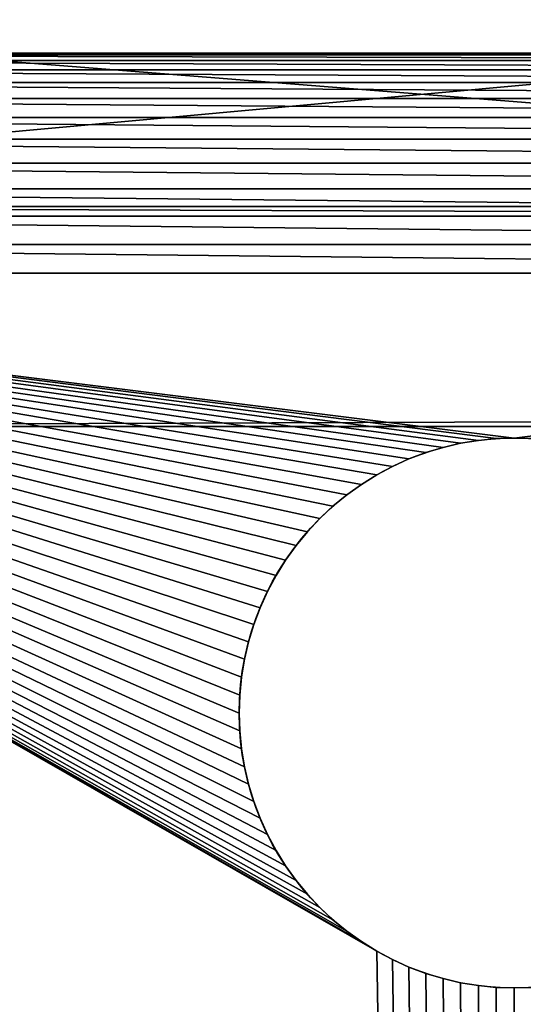
# Model space of a CAD drawing. Units: inches. Extents: x 0 to 72, y 0 to 22.1.
# Drawn here: x 1.1 to 1.7, y 13.6 to 14.7 of the extents above; entities that cross this region are included whole.
import ezdxf

# ---------------------------------------------------------------- set-up
doc = ezdxf.new("R2010")
doc.units = ezdxf.units.IN
doc.header["$MEASUREMENT"] = 0
doc.layers.get('0').update_dxf_attribs({"color": 13, "true_color": 0xff5454})
doc.layers.add('aluminium', color=36, linetype='Continuous', true_color=0x664400)
doc.layers.add('wood', color=134, linetype='Continuous', true_color=0x009987)

# ---------------------------------------------------------------- blocks, each defined once
blk = doc.blocks.new('Seat Base')
for p, q in [((11.75, 0.25), (11.75, 2.75)), ((11.75, 0.25, 0.375), (11.75, 2.75, 0.375)), ((10.9191, 1.8019), (10.9191, 1.8019, 0.375)), ((10.939, 1.8065), (10.939, 1.8065, 0.375)), ((10.9592, 1.8098), (10.9592, 1.8098, 0.375)), ((10.9796, 1.8118), (10.9796, 1.8118, 0.375)), ((11, 1.8125), (11, 1.8125, 0.375)), ((11.0204, 1.8118), (11.0204, 1.8118, 0.375)), ((11.0408, 1.8098), (11.0408, 1.8098, 0.375)), ((11.061, 1.8065), (11.061, 1.8065, 0.375)), ((11.0809, 1.8019), (11.0809, 1.8019, 0.375)), ((10.8996, 1.7959), (10.8996, 1.7959, 0.375)), ((11.1004, 1.7959), (11.1004, 1.7959, 0.375)), ((10.8618, 1.7803), (10.8618, 1.7803, 0.375)), ((10.8804, 1.7887), (10.8804, 1.7887, 0.375)), ((11.1196, 1.7887), (11.1196, 1.7887, 0.375)), ((11.1382, 1.7803), (11.1382, 1.7803, 0.375)), ((10.8438, 1.7706), (10.8438, 1.7706, 0.375)), ((11.1562, 1.7706), (11.1562, 1.7706, 0.375)), ((10.8264, 1.7598), (10.8264, 1.7598, 0.375)), ((11.1736, 1.7598), (11.1736, 1.7598, 0.375)), ((10.8098, 1.7479), (10.8098, 1.7479, 0.375)), ((11.1902, 1.7479), (11.1902, 1.7479, 0.375)), ((10.794, 1.7349), (10.794, 1.7349, 0.375)), ((11.206, 1.7349), (11.206, 1.7349, 0.375)), ((10.779, 1.721), (10.779, 1.721, 0.375)), ((11.221, 1.721), (11.221, 1.721, 0.375)), ((10.7651, 1.706), (10.7651, 1.706, 0.375)), ((11.2349, 1.706), (11.2349, 1.706, 0.375)), ((10.7521, 1.6902), (10.7521, 1.6902, 0.375)), ((11.2479, 1.6902), (11.2479, 1.6902, 0.375)), ((10.7402, 1.6736), (10.7402, 1.6736, 0.375)), ((11.2598, 1.6736), (11.2598, 1.6736, 0.375)), ((10.7294, 1.6562), (10.7294, 1.6562, 0.375)), ((11.2706, 1.6562), (11.2706, 1.6562, 0.375)), ((10.7197, 1.6382), (10.7197, 1.6382, 0.375)), ((11.2803, 1.6382), (11.2803, 1.6382, 0.375)), ((10.7113, 1.6196), (10.7113, 1.6196, 0.375)), ((11.2887, 1.6196), (11.2887, 1.6196, 0.375)), ((10.7041, 1.6004), (10.7041, 1.6004, 0.375)), ((11.2959, 1.6004), (11.2959, 1.6004, 0.375)), ((10.6981, 1.5809), (10.6981, 1.5809, 0.375)), ((11.3019, 1.5809), (11.3019, 1.5809, 0.375)), ((10.6935, 1.561), (10.6935, 1.561, 0.375)), ((11.3065, 1.561), (11.3065, 1.561, 0.375)), ((10.6902, 1.5408), (10.6902, 1.5408, 0.375)), ((11.3098, 1.5408), (11.3098, 1.5408, 0.375)), ((10.6882, 1.5204), (10.6882, 1.5204, 0.375)), ((11.3118, 1.5204), (11.3118, 1.5204, 0.375)), ((10.6875, 1.5), (10.6875, 1.5, 0.375)), ((11.3125, 1.5), (11.3125, 1.5, 0.375))]:
    blk.add_line(p, q)
for centre in [(11, 1.5, 0.375), (11, 1.5)]:
    blk.add_circle(centre, 0.3125)
mesh = blk.add_polyface()
corners = [(0.0021, 0.2174, 0.375), (0, 2.75, 0.375), (0, 0.25, 0.375), (0.0021, 2.7826, 0.375), (0.0085, 0.1853, 0.375), (0.0085, 2.8147, 0.375), (0.019, 0.1543, 0.375), (0.019, 2.8457, 0.375), (0.0335, 0.125, 0.375), (0.0335, 2.875, 0.375), (0.0517, 0.0978, 0.375), (0.0517, 2.9022, 0.375), (0.0732, 0.0732, 0.375), (0.0732, 2.9268, 0.375), (0.0978, 0.0517, 0.375), (0.0978, 2.9483, 0.375), (0.125, 0.0335, 0.375), (0.125, 2.9665, 0.375), (0.1543, 0.019, 0.375), (0.1543, 2.981, 0.375), (0.1853, 0.0085, 0.375), (0.1853, 2.9915, 0.375), (0.2174, 2.9979, 0.375), (0.2174, 0.0021, 0.375), (0.25, 3, 0.375), (0.25, 0, 0.375), (0.4402, 1.4592, 0.375), (0.4435, 1.439, 0.375), (0.4481, 1.4191, 0.375), (0.4541, 1.3996, 0.375), (0.4613, 1.3804, 0.375), (0.4697, 1.3618, 0.375), (0.4794, 1.3438, 0.375), (0.4902, 1.3264, 0.375), (0.5021, 1.3098, 0.375), (0.5151, 1.294, 0.375), (0.529, 1.279, 0.375), (0.544, 1.2651, 0.375), (0.5598, 1.2521, 0.375), (0.5764, 1.2402, 0.375), (0.5938, 1.2294, 0.375), (0.6118, 1.2197, 0.375), (0.6304, 1.2113, 0.375), (0.6496, 1.2041, 0.375), (0.6691, 1.1981, 0.375), (0.689, 1.1935, 0.375), (0.7092, 1.1902, 0.375), (11.5, 0, 0.375), (0.4382, 1.4796, 0.375), (0.4375, 1.5, 0.375), (0.7296, 1.1882, 0.375), (0.75, 1.1875, 0.375), (0.7704, 1.1882, 0.375), (0.7908, 1.1902, 0.375), (0.811, 1.1935, 0.375), (0.8309, 1.1981, 0.375), (0.8504, 1.2041, 0.375), (0.8696, 1.2113, 0.375), (0.8882, 1.2197, 0.375), (0.9062, 1.2294, 0.375), (0.9236, 1.2402, 0.375), (0.9402, 1.2521, 0.375), (0.956, 1.2651, 0.375), (0.971, 1.279, 0.375), (0.9849, 1.294, 0.375), (0.9979, 1.3098, 0.375), (1.0098, 1.3264, 0.375), (1.0206, 1.3438, 0.375), (1.0303, 1.3618, 0.375), (1.0387, 1.3804, 0.375), (1.0459, 1.3996, 0.375), (1.0519, 1.4191, 0.375), (1.0565, 1.439, 0.375), (1.0598, 1.4592, 0.375), (1.0618, 1.4796, 0.375), (1.0625, 1.5, 0.375), (10.7294, 1.3438, 0.375), (10.7197, 1.3618, 0.375), (10.7113, 1.3804, 0.375), (10.7041, 1.3996, 0.375), (10.6981, 1.4191, 0.375), (10.6935, 1.439, 0.375), (10.6902, 1.4592, 0.375), (10.6882, 1.4796, 0.375), (10.6875, 1.5, 0.375), (10.7402, 1.3264, 0.375), (10.7521, 1.3098, 0.375), (10.7651, 1.294, 0.375), (10.779, 1.279, 0.375), (10.794, 1.2651, 0.375), (10.8098, 1.2521, 0.375), (10.8264, 1.2402, 0.375), (10.8438, 1.2294, 0.375), (10.8618, 1.2197, 0.375), (10.8804, 1.2113, 0.375), (10.8996, 1.2041, 0.375), (10.9191, 1.1981, 0.375), (10.939, 1.1935, 0.375), (10.9592, 1.1902, 0.375), (10.9796, 1.1882, 0.375), (11, 1.1875, 0.375), (11.0204, 1.1882, 0.375), (11.0408, 1.1902, 0.375), (11.061, 1.1935, 0.375), (11.0809, 1.1981, 0.375), (11.1004, 1.2041, 0.375), (11.1196, 1.2113, 0.375), (11.1382, 1.2197, 0.375), (11.1562, 1.2294, 0.375), (11.1736, 1.2402, 0.375), (11.1902, 1.2521, 0.375), (11.206, 1.2651, 0.375), (11.221, 1.279, 0.375), (11.2349, 1.294, 0.375), (11.2479, 1.3098, 0.375), (11.2598, 1.3264, 0.375), (11.2706, 1.3438, 0.375), (11.2803, 1.3618, 0.375), (11.2887, 1.3804, 0.375), (11.2959, 1.3996, 0.375), (11.3019, 1.4191, 0.375), (11.3065, 1.439, 0.375), (11.3098, 1.4592, 0.375), (11.3118, 1.4796, 0.375), (11.3125, 1.5, 0.375), (11.5, 3, 0.375), (11.5326, 2.9979, 0.375), (11.5326, 0.0021, 0.375), (11.5647, 2.9915, 0.375), (11.5647, 0.0085, 0.375), (11.5957, 2.981, 0.375), (11.5957, 0.019, 0.375), (11.625, 2.9665, 0.375), (11.625, 0.0335, 0.375), (11.6522, 2.9483, 0.375), (11.6522, 0.0517, 0.375), (11.6768, 2.9268, 0.375), (11.6768, 0.0732, 0.375), (11.6983, 2.9022, 0.375), (11.6983, 0.0978, 0.375), (11.7165, 2.875, 0.375), (11.7165, 0.125, 0.375), (11.731, 2.8457, 0.375), (11.731, 0.1543, 0.375), (11.7415, 2.8147, 0.375), (11.7415, 0.1853, 0.375), (11.7479, 2.7826, 0.375), (11.7479, 0.2174, 0.375), (11.75, 2.75, 0.375), (11.75, 0.25, 0.375), (0.7092, 1.8098, 0.375), (0.689, 1.8065, 0.375), (0.6691, 1.8019, 0.375), (0.6496, 1.7959, 0.375), (0.6304, 1.7887, 0.375), (0.6118, 1.7803, 0.375), (0.5938, 1.7706, 0.375), (0.5764, 1.7598, 0.375), (0.5598, 1.7479, 0.375), (0.544, 1.7349, 0.375), (0.529, 1.721, 0.375), (0.5151, 1.706, 0.375), (0.5021, 1.6902, 0.375), (0.4902, 1.6736, 0.375), (0.4794, 1.6562, 0.375), (0.4697, 1.6382, 0.375), (0.4613, 1.6196, 0.375), (0.4541, 1.6004, 0.375), (0.4481, 1.5809, 0.375), (0.4435, 1.561, 0.375), (0.4402, 1.5408, 0.375), (0.4382, 1.5204, 0.375), (0.7296, 1.8118, 0.375), (0.75, 1.8125, 0.375), (0.7704, 1.8118, 0.375), (0.7908, 1.8098, 0.375), (0.811, 1.8065, 0.375), (0.8309, 1.8019, 0.375), (0.8504, 1.7959, 0.375), (0.8696, 1.7887, 0.375), (0.8882, 1.7803, 0.375), (0.9062, 1.7706, 0.375), (0.9236, 1.7598, 0.375), (0.9402, 1.7479, 0.375), (0.956, 1.7349, 0.375), (0.971, 1.721, 0.375), (0.9849, 1.706, 0.375), (0.9979, 1.6902, 0.375), (1.0098, 1.6736, 0.375), (1.0206, 1.6562, 0.375), (1.0303, 1.6382, 0.375), (1.0387, 1.6196, 0.375), (1.0459, 1.6004, 0.375), (1.0519, 1.5809, 0.375), (1.0565, 1.561, 0.375), (1.0598, 1.5408, 0.375), (1.0618, 1.5204, 0.375), (10.7294, 1.6562, 0.375), (10.7197, 1.6382, 0.375), (10.7113, 1.6196, 0.375), (10.7041, 1.6004, 0.375), (10.6981, 1.5809, 0.375), (10.6935, 1.561, 0.375), (10.6902, 1.5408, 0.375), (10.6882, 1.5204, 0.375), (10.7402, 1.6736, 0.375), (10.7521, 1.6902, 0.375), (10.7651, 1.706, 0.375), (10.779, 1.721, 0.375), (10.794, 1.7349, 0.375), (10.8098, 1.7479, 0.375), (10.8264, 1.7598, 0.375), (10.8438, 1.7706, 0.375), (10.8618, 1.7803, 0.375), (10.8804, 1.7887, 0.375), (10.8996, 1.7959, 0.375), (10.9191, 1.8019, 0.375), (10.939, 1.8065, 0.375), (10.9592, 1.8098, 0.375), (10.9796, 1.8118, 0.375), (11, 1.8125, 0.375), (11.0204, 1.8118, 0.375), (11.0408, 1.8098, 0.375), (11.061, 1.8065, 0.375), (11.0809, 1.8019, 0.375), (11.1004, 1.7959, 0.375), (11.1196, 1.7887, 0.375), (11.1382, 1.7803, 0.375), (11.1562, 1.7706, 0.375), (11.1736, 1.7598, 0.375), (11.1902, 1.7479, 0.375), (11.206, 1.7349, 0.375), (11.221, 1.721, 0.375), (11.2349, 1.706, 0.375), (11.2479, 1.6902, 0.375), (11.2598, 1.6736, 0.375), (11.2706, 1.6562, 0.375), (11.2803, 1.6382, 0.375), (11.2887, 1.6196, 0.375), (11.2959, 1.6004, 0.375), (11.3019, 1.5809, 0.375), (11.3065, 1.561, 0.375), (11.3098, 1.5408, 0.375), (11.3118, 1.5204, 0.375)]
mesh.append_faces([[corners[k] for k in face] for face in [(0, 1, 2), (148, 147, 149)]], dxfattribs={"vtx0": -1})
mesh.append_faces([[corners[k] for k in face] for face in [(1, 0, 3), (3, 4, 5), (5, 6, 7), (7, 8, 9), (9, 10, 11), (11, 12, 13), (13, 14, 15), (15, 16, 17), (17, 18, 19), (19, 20, 21), (21, 20, 22), (22, 23, 24), (26, 25, 27), (27, 25, 28), (28, 25, 29), (29, 25, 30), (30, 25, 31), (31, 25, 32), (32, 25, 33), (33, 25, 34), (34, 25, 35), (35, 25, 36), (36, 25, 37), (37, 25, 38), (38, 25, 39), (39, 25, 40), (40, 25, 41), (41, 25, 42), (42, 25, 43), (43, 25, 44), (44, 25, 45), (45, 25, 46), (46, 47, 50), (50, 47, 51), (51, 47, 52), (52, 47, 53), (53, 47, 54), (54, 47, 55), (55, 47, 56), (56, 47, 57), (57, 47, 58), (58, 47, 59), (59, 47, 60), (60, 47, 61), (61, 47, 62), (62, 47, 63), (63, 47, 64), (64, 47, 65), (65, 47, 66), (66, 47, 67), (67, 47, 68), (68, 47, 69), (69, 47, 70), (70, 47, 71), (71, 47, 72), (72, 47, 73), (73, 47, 74), (74, 47, 75), (76, 47, 85), (85, 47, 86), (86, 47, 87), (87, 47, 88), (88, 47, 89), (89, 47, 90), (90, 47, 91), (91, 47, 92), (92, 47, 93), (93, 47, 94), (94, 47, 95), (95, 47, 96), (96, 47, 97), (97, 47, 98), (98, 47, 99), (99, 47, 100), (100, 47, 101), (101, 47, 102), (102, 47, 103), (103, 47, 104), (104, 47, 105), (105, 47, 106), (106, 47, 107), (107, 47, 108), (108, 47, 109), (109, 47, 110), (110, 47, 111), (111, 47, 112), (112, 47, 113), (113, 47, 114), (114, 47, 115), (115, 47, 116), (116, 47, 117), (117, 47, 118), (118, 47, 119), (119, 47, 120), (120, 47, 121), (121, 47, 122), (122, 47, 123), (123, 47, 124), (125, 47, 126), (126, 127, 128), (128, 129, 130), (130, 131, 132), (132, 133, 134), (134, 135, 136), (136, 137, 138), (138, 139, 140), (140, 141, 142), (142, 143, 144), (144, 145, 146), (146, 147, 148), (24, 150, 125), (150, 24, 151), (151, 24, 152), (152, 24, 153), (153, 24, 154), (154, 24, 155), (155, 24, 156), (156, 24, 157), (157, 24, 158), (158, 24, 159), (159, 24, 160), (160, 24, 161), (161, 24, 162), (162, 24, 163), (163, 24, 164), (164, 24, 165), (165, 24, 166), (166, 24, 167), (167, 24, 168), (168, 24, 169), (169, 24, 170), (170, 24, 171), (171, 24, 49), (197, 75, 198), (198, 75, 199), (199, 75, 200), (200, 75, 201), (201, 75, 202), (202, 75, 203), (203, 75, 204), (204, 75, 84)]], dxfattribs={"vtx0": -1, "vtx1": -1})
mesh.append_faces([[corners[k] for k in face] for face in [(24, 25, 26), (75, 47, 76), (124, 47, 125), (125, 75, 197)]], dxfattribs={"vtx0": -1, "vtx1": -1, "vtx2": -1})
mesh.append_faces([[corners[k] for k in face] for face in [(3, 0, 4), (5, 4, 6), (7, 6, 8), (9, 8, 10), (11, 10, 12), (13, 12, 14), (15, 14, 16), (17, 16, 18), (19, 18, 20), (22, 20, 23), (24, 23, 25), (46, 25, 47), (24, 26, 48), (24, 48, 49), (75, 76, 77), (75, 77, 78), (75, 78, 79), (75, 79, 80), (75, 80, 81), (75, 81, 82), (75, 82, 83), (75, 83, 84), (126, 47, 127), (128, 127, 129), (130, 129, 131), (132, 131, 133), (134, 133, 135), (136, 135, 137), (138, 137, 139), (140, 139, 141), (142, 141, 143), (144, 143, 145), (146, 145, 147), (125, 150, 172), (125, 172, 173), (125, 173, 174), (125, 174, 175), (125, 175, 176), (125, 176, 177), (125, 177, 178), (125, 178, 179), (125, 179, 180), (125, 180, 181), (125, 181, 182), (125, 182, 183), (125, 183, 184), (125, 184, 185), (125, 185, 186), (125, 186, 187), (125, 187, 188), (125, 188, 189), (125, 189, 190), (125, 190, 191), (125, 191, 192), (125, 192, 193), (125, 193, 194), (125, 194, 195), (125, 195, 196), (125, 196, 75), (125, 197, 205), (125, 205, 206), (125, 206, 207), (125, 207, 208), (125, 208, 209), (125, 209, 210), (125, 210, 211), (125, 211, 212), (125, 212, 213), (125, 213, 214), (125, 214, 215), (125, 215, 216), (125, 216, 217), (125, 217, 218), (125, 218, 219), (125, 219, 220), (125, 220, 221), (125, 221, 222), (125, 222, 223), (125, 223, 224), (125, 224, 225), (125, 225, 226), (125, 226, 227), (125, 227, 228), (125, 228, 229), (125, 229, 230), (125, 230, 231), (125, 231, 232), (125, 232, 233), (125, 233, 234), (125, 234, 235), (125, 235, 236), (125, 236, 237), (125, 237, 238), (125, 238, 239), (125, 239, 240), (125, 240, 241), (125, 241, 242), (125, 242, 243), (125, 243, 124)]], dxfattribs={"vtx0": -1, "vtx2": -1})
mesh = blk.add_polyface()
corners = [(0.0021, 2.7826), (0, 0.25), (0, 2.75), (0.0021, 0.2174), (0.0085, 2.8147), (0.0085, 0.1853), (0.019, 2.8457), (0.019, 0.1543), (0.0335, 0.125), (0.0335, 2.875), (0.0517, 2.9022), (0.0517, 0.0978), (0.0732, 2.9268), (0.0732, 0.0732), (0.0978, 2.9483), (0.0978, 0.0517), (0.125, 2.9665), (0.125, 0.0335), (0.1543, 2.981), (0.1543, 0.019), (0.1853, 2.9915), (0.1853, 0.0085), (0.2174, 2.9979), (0.2174, 0.0021), (0.25, 3), (0.25, 0), (0.4402, 1.5408), (0.4435, 1.561), (0.4481, 1.5809), (0.4541, 1.6004), (0.4613, 1.6196), (0.4697, 1.6382), (0.4794, 1.6562), (0.4902, 1.6736), (0.5021, 1.6902), (0.5151, 1.706), (0.529, 1.721), (0.544, 1.7349), (0.5598, 1.7479), (0.5764, 1.7598), (0.5938, 1.7706), (0.6118, 1.7803), (0.6304, 1.7887), (0.6496, 1.7959), (0.6691, 1.8019), (0.689, 1.8065), (0.7092, 1.8098), (11.5, 3), (0.4382, 1.5204), (0.4375, 1.5), (0.7296, 1.8118), (0.75, 1.8125), (0.7704, 1.8118), (0.7908, 1.8098), (0.811, 1.8065), (0.8309, 1.8019), (0.8504, 1.7959), (0.8696, 1.7887), (0.8882, 1.7803), (0.9062, 1.7706), (0.9236, 1.7598), (0.9402, 1.7479), (0.956, 1.7349), (0.971, 1.721), (0.9849, 1.706), (0.9979, 1.6902), (1.0098, 1.6736), (1.0206, 1.6562), (1.0303, 1.6382), (1.0387, 1.6196), (1.0459, 1.6004), (1.0519, 1.5809), (1.0565, 1.561), (1.0598, 1.5408), (1.0618, 1.5204), (1.0625, 1.5), (10.7294, 1.6562), (10.7197, 1.6382), (10.7113, 1.6196), (10.7041, 1.6004), (10.6981, 1.5809), (10.6935, 1.561), (10.6902, 1.5408), (10.6882, 1.5204), (10.6875, 1.5), (10.7402, 1.6736), (10.7521, 1.6902), (10.7651, 1.706), (10.779, 1.721), (10.794, 1.7349), (10.8098, 1.7479), (10.8264, 1.7598), (10.8438, 1.7706), (10.8618, 1.7803), (10.8804, 1.7887), (10.8996, 1.7959), (10.9191, 1.8019), (10.939, 1.8065), (10.9592, 1.8098), (10.9796, 1.8118), (11, 1.8125), (11.0204, 1.8118), (11.0408, 1.8098), (11.061, 1.8065), (11.0809, 1.8019), (11.1004, 1.7959), (11.1196, 1.7887), (11.1382, 1.7803), (11.1562, 1.7706), (11.1736, 1.7598), (11.1902, 1.7479), (11.206, 1.7349), (11.221, 1.721), (11.2349, 1.706), (11.2479, 1.6902), (11.2598, 1.6736), (11.2706, 1.6562), (11.2803, 1.6382), (11.2887, 1.6196), (11.2959, 1.6004), (11.3019, 1.5809), (11.3065, 1.561), (11.3098, 1.5408), (11.3118, 1.5204), (11.3125, 1.5), (0.7092, 1.1902), (11.5, 0), (0.689, 1.1935), (0.6691, 1.1981), (0.6496, 1.2041), (0.6304, 1.2113), (0.6118, 1.2197), (0.5938, 1.2294), (0.5764, 1.2402), (0.5598, 1.2521), (0.544, 1.2651), (0.529, 1.279), (0.5151, 1.294), (0.5021, 1.3098), (0.4902, 1.3264), (0.4794, 1.3438), (0.4697, 1.3618), (0.4613, 1.3804), (0.4541, 1.3996), (0.4481, 1.4191), (0.4435, 1.439), (0.4402, 1.4592), (0.4382, 1.4796), (0.7296, 1.1882), (0.75, 1.1875), (0.7704, 1.1882), (0.7908, 1.1902), (0.811, 1.1935), (0.8309, 1.1981), (0.8504, 1.2041), (0.8696, 1.2113), (0.8882, 1.2197), (0.9062, 1.2294), (0.9236, 1.2402), (0.9402, 1.2521), (0.956, 1.2651), (0.971, 1.279), (0.9849, 1.294), (0.9979, 1.3098), (1.0098, 1.3264), (1.0206, 1.3438), (1.0303, 1.3618), (1.0387, 1.3804), (1.0459, 1.3996), (1.0519, 1.4191), (1.0565, 1.439), (1.0598, 1.4592), (1.0618, 1.4796), (10.7294, 1.3438), (10.7197, 1.3618), (10.7113, 1.3804), (10.7041, 1.3996), (10.6981, 1.4191), (10.6935, 1.439), (10.6902, 1.4592), (10.6882, 1.4796), (10.7402, 1.3264), (10.7521, 1.3098), (10.7651, 1.294), (10.779, 1.279), (10.794, 1.2651), (10.8098, 1.2521), (10.8264, 1.2402), (10.8438, 1.2294), (10.8618, 1.2197), (10.8804, 1.2113), (10.8996, 1.2041), (10.9191, 1.1981), (10.939, 1.1935), (10.9592, 1.1902), (10.9796, 1.1882), (11, 1.1875), (11.0204, 1.1882), (11.0408, 1.1902), (11.061, 1.1935), (11.0809, 1.1981), (11.1004, 1.2041), (11.1196, 1.2113), (11.1382, 1.2197), (11.1562, 1.2294), (11.1736, 1.2402), (11.1902, 1.2521), (11.206, 1.2651), (11.221, 1.279), (11.2349, 1.294), (11.2479, 1.3098), (11.2598, 1.3264), (11.2706, 1.3438), (11.2803, 1.3618), (11.2887, 1.3804), (11.2959, 1.3996), (11.3019, 1.4191), (11.3065, 1.439), (11.3098, 1.4592), (11.3118, 1.4796), (11.5326, 2.9979), (11.5326, 0.0021), (11.5647, 2.9915), (11.5647, 0.0085), (11.5957, 2.981), (11.5957, 0.019), (11.625, 2.9665), (11.625, 0.0335), (11.6522, 2.9483), (11.6522, 0.0517), (11.6768, 2.9268), (11.6768, 0.0732), (11.6983, 2.9022), (11.6983, 0.0978), (11.7165, 2.875), (11.7165, 0.125), (11.731, 2.8457), (11.731, 0.1543), (11.7415, 2.8147), (11.7415, 0.1853), (11.7479, 2.7826), (11.7479, 0.2174), (11.75, 2.75), (11.75, 0.25)]
mesh.append_faces([[corners[k] for k in face] for face in [(0, 1, 2), (241, 242, 243)]], dxfattribs={"vtx0": -1})
mesh.append_faces([[corners[k] for k in face] for face in [(1, 0, 3), (3, 4, 5), (5, 6, 7), (7, 6, 8), (8, 10, 11), (11, 12, 13), (13, 14, 15), (15, 16, 17), (17, 18, 19), (19, 20, 21), (21, 22, 23), (23, 24, 25), (26, 24, 27), (27, 24, 28), (28, 24, 29), (29, 24, 30), (30, 24, 31), (31, 24, 32), (32, 24, 33), (33, 24, 34), (34, 24, 35), (35, 24, 36), (36, 24, 37), (37, 24, 38), (38, 24, 39), (39, 24, 40), (40, 24, 41), (41, 24, 42), (42, 24, 43), (43, 24, 44), (44, 24, 45), (45, 24, 46), (46, 47, 50), (50, 47, 51), (51, 47, 52), (52, 47, 53), (53, 47, 54), (54, 47, 55), (55, 47, 56), (56, 47, 57), (57, 47, 58), (58, 47, 59), (59, 47, 60), (60, 47, 61), (61, 47, 62), (62, 47, 63), (63, 47, 64), (64, 47, 65), (65, 47, 66), (66, 47, 67), (67, 47, 68), (68, 47, 69), (69, 47, 70), (70, 47, 71), (71, 47, 72), (72, 47, 73), (73, 47, 74), (74, 47, 75), (76, 47, 85), (85, 47, 86), (86, 47, 87), (87, 47, 88), (88, 47, 89), (89, 47, 90), (90, 47, 91), (91, 47, 92), (92, 47, 93), (93, 47, 94), (94, 47, 95), (95, 47, 96), (96, 47, 97), (97, 47, 98), (98, 47, 99), (99, 47, 100), (100, 47, 101), (101, 47, 102), (102, 47, 103), (103, 47, 104), (104, 47, 105), (105, 47, 106), (106, 47, 107), (107, 47, 108), (108, 47, 109), (109, 47, 110), (110, 47, 111), (111, 47, 112), (112, 47, 113), (113, 47, 114), (114, 47, 115), (115, 47, 116), (116, 47, 117), (117, 47, 118), (118, 47, 119), (119, 47, 120), (120, 47, 121), (121, 47, 122), (122, 47, 123), (123, 47, 124), (25, 125, 126), (125, 25, 127), (127, 25, 128), (128, 25, 129), (129, 25, 130), (130, 25, 131), (131, 25, 132), (132, 25, 133), (133, 25, 134), (134, 25, 135), (135, 25, 136), (136, 25, 137), (137, 25, 138), (138, 25, 139), (139, 25, 140), (140, 25, 141), (141, 25, 142), (142, 25, 143), (143, 25, 144), (144, 25, 145), (145, 25, 146), (146, 25, 147), (147, 25, 49), (173, 75, 174), (174, 75, 175), (175, 75, 176), (176, 75, 177), (177, 75, 178), (178, 75, 179), (179, 75, 180), (180, 75, 84), (126, 220, 221), (221, 222, 223), (223, 224, 225), (225, 226, 227), (227, 228, 229), (229, 230, 231), (231, 232, 233), (233, 234, 235), (235, 236, 237), (237, 238, 239), (239, 240, 241)]], dxfattribs={"vtx0": -1, "vtx1": -1})
mesh.append_faces([[corners[k] for k in face] for face in [(25, 24, 26), (75, 47, 76), (126, 75, 173), (126, 124, 47)]], dxfattribs={"vtx0": -1, "vtx1": -1, "vtx2": -1})
mesh.append_faces([[corners[k] for k in face] for face in [(3, 0, 4), (5, 4, 6), (8, 6, 9), (8, 9, 10), (11, 10, 12), (13, 12, 14), (15, 14, 16), (17, 16, 18), (19, 18, 20), (21, 20, 22), (23, 22, 24), (46, 24, 47), (25, 26, 48), (25, 48, 49), (75, 76, 77), (75, 77, 78), (75, 78, 79), (75, 79, 80), (75, 80, 81), (75, 81, 82), (75, 82, 83), (75, 83, 84), (126, 125, 148), (126, 148, 149), (126, 149, 150), (126, 150, 151), (126, 151, 152), (126, 152, 153), (126, 153, 154), (126, 154, 155), (126, 155, 156), (126, 156, 157), (126, 157, 158), (126, 158, 159), (126, 159, 160), (126, 160, 161), (126, 161, 162), (126, 162, 163), (126, 163, 164), (126, 164, 165), (126, 165, 166), (126, 166, 167), (126, 167, 168), (126, 168, 169), (126, 169, 170), (126, 170, 171), (126, 171, 172), (126, 172, 75), (126, 173, 181), (126, 181, 182), (126, 182, 183), (126, 183, 184), (126, 184, 185), (126, 185, 186), (126, 186, 187), (126, 187, 188), (126, 188, 189), (126, 189, 190), (126, 190, 191), (126, 191, 192), (126, 192, 193), (126, 193, 194), (126, 194, 195), (126, 195, 196), (126, 196, 197), (126, 197, 198), (126, 198, 199), (126, 199, 200), (126, 200, 201), (126, 201, 202), (126, 202, 203), (126, 203, 204), (126, 204, 205), (126, 205, 206), (126, 206, 207), (126, 207, 208), (126, 208, 209), (126, 209, 210), (126, 210, 211), (126, 211, 212), (126, 212, 213), (126, 213, 214), (126, 214, 215), (126, 215, 216), (126, 216, 217), (126, 217, 218), (126, 218, 219), (126, 219, 124), (126, 47, 220), (221, 220, 222), (223, 222, 224), (225, 224, 226), (227, 226, 228), (229, 228, 230), (231, 230, 232), (233, 232, 234), (235, 234, 236), (237, 236, 238), (239, 238, 240), (241, 240, 242)]], dxfattribs={"vtx0": -1, "vtx2": -1})
mesh = blk.add_polyface()
corners = [(11.75, 2.75), (11.75, 0.25, 0.375), (11.75, 0.25), (11.75, 2.75, 0.375)]
mesh.append_faces([[corners[k] for k in face] for face in [(0, 1, 2), (1, 0, 3)]], dxfattribs={"vtx0": -1})
mesh = blk.add_polyface()
corners = [(10.9191, 1.8019, 0.375), (10.8996, 1.7959), (10.9191, 1.8019), (10.8996, 1.7959, 0.375)]
mesh.append_faces([[corners[k] for k in face] for face in [(0, 1, 2), (1, 0, 3)]], dxfattribs={"vtx0": -1})
mesh = blk.add_polyface()
corners = [(10.939, 1.8065, 0.375), (10.9191, 1.8019), (10.939, 1.8065), (10.9191, 1.8019, 0.375)]
mesh.append_faces([[corners[k] for k in face] for face in [(0, 1, 2), (1, 0, 3)]], dxfattribs={"vtx0": -1})
mesh = blk.add_polyface()
corners = [(10.9592, 1.8098, 0.375), (10.939, 1.8065), (10.9592, 1.8098), (10.939, 1.8065, 0.375)]
mesh.append_faces([[corners[k] for k in face] for face in [(0, 1, 2), (1, 0, 3)]], dxfattribs={"vtx0": -1})
mesh = blk.add_polyface()
corners = [(10.9796, 1.8118, 0.375), (10.9592, 1.8098), (10.9796, 1.8118), (10.9592, 1.8098, 0.375)]
mesh.append_faces([[corners[k] for k in face] for face in [(0, 1, 2), (1, 0, 3)]], dxfattribs={"vtx0": -1})
mesh = blk.add_polyface()
corners = [(11, 1.8125, 0.375), (10.9796, 1.8118), (11, 1.8125), (10.9796, 1.8118, 0.375)]
mesh.append_faces([[corners[k] for k in face] for face in [(0, 1, 2), (1, 0, 3)]], dxfattribs={"vtx0": -1})
mesh = blk.add_polyface()
corners = [(11.0204, 1.8118, 0.375), (11, 1.8125), (11.0204, 1.8118), (11, 1.8125, 0.375)]
mesh.append_faces([[corners[k] for k in face] for face in [(0, 1, 2), (1, 0, 3)]], dxfattribs={"vtx0": -1})
mesh = blk.add_polyface()
corners = [(11.0408, 1.8098, 0.375), (11.0204, 1.8118), (11.0408, 1.8098), (11.0204, 1.8118, 0.375)]
mesh.append_faces([[corners[k] for k in face] for face in [(0, 1, 2), (1, 0, 3)]], dxfattribs={"vtx0": -1})
mesh = blk.add_polyface()
corners = [(11.061, 1.8065, 0.375), (11.0408, 1.8098), (11.061, 1.8065), (11.0408, 1.8098, 0.375)]
mesh.append_faces([[corners[k] for k in face] for face in [(0, 1, 2), (1, 0, 3)]], dxfattribs={"vtx0": -1})
mesh = blk.add_polyface()
corners = [(11.0809, 1.8019, 0.375), (11.061, 1.8065), (11.0809, 1.8019), (11.061, 1.8065, 0.375)]
mesh.append_faces([[corners[k] for k in face] for face in [(0, 1, 2), (1, 0, 3)]], dxfattribs={"vtx0": -1})
mesh = blk.add_polyface()
corners = [(11.1004, 1.7959, 0.375), (11.0809, 1.8019), (11.1004, 1.7959), (11.0809, 1.8019, 0.375)]
mesh.append_faces([[corners[k] for k in face] for face in [(0, 1, 2), (1, 0, 3)]], dxfattribs={"vtx0": -1})
mesh = blk.add_polyface()
corners = [(10.8996, 1.7959, 0.375), (10.8804, 1.7887), (10.8996, 1.7959), (10.8804, 1.7887, 0.375)]
mesh.append_faces([[corners[k] for k in face] for face in [(0, 1, 2), (1, 0, 3)]], dxfattribs={"vtx0": -1})
mesh = blk.add_polyface()
corners = [(11.1196, 1.7887, 0.375), (11.1004, 1.7959), (11.1196, 1.7887), (11.1004, 1.7959, 0.375)]
mesh.append_faces([[corners[k] for k in face] for face in [(0, 1, 2), (1, 0, 3)]], dxfattribs={"vtx0": -1})
mesh = blk.add_polyface()
corners = [(10.8618, 1.7803, 0.375), (10.8438, 1.7706), (10.8618, 1.7803), (10.8438, 1.7706, 0.375)]
mesh.append_faces([[corners[k] for k in face] for face in [(0, 1, 2), (1, 0, 3)]], dxfattribs={"vtx0": -1})
mesh = blk.add_polyface()
corners = [(10.8804, 1.7887, 0.375), (10.8618, 1.7803), (10.8804, 1.7887), (10.8618, 1.7803, 0.375)]
mesh.append_faces([[corners[k] for k in face] for face in [(0, 1, 2), (1, 0, 3)]], dxfattribs={"vtx0": -1})
mesh = blk.add_polyface()
corners = [(11.1382, 1.7803, 0.375), (11.1196, 1.7887), (11.1382, 1.7803), (11.1196, 1.7887, 0.375)]
mesh.append_faces([[corners[k] for k in face] for face in [(0, 1, 2), (1, 0, 3)]], dxfattribs={"vtx0": -1})
mesh = blk.add_polyface()
corners = [(11.1562, 1.7706, 0.375), (11.1382, 1.7803), (11.1562, 1.7706), (11.1382, 1.7803, 0.375)]
mesh.append_faces([[corners[k] for k in face] for face in [(0, 1, 2), (1, 0, 3)]], dxfattribs={"vtx0": -1})
mesh = blk.add_polyface()
corners = [(10.8438, 1.7706, 0.375), (10.8264, 1.7598), (10.8438, 1.7706), (10.8264, 1.7598, 0.375)]
mesh.append_faces([[corners[k] for k in face] for face in [(0, 1, 2), (1, 0, 3)]], dxfattribs={"vtx0": -1})
mesh = blk.add_polyface()
corners = [(11.1736, 1.7598, 0.375), (11.1562, 1.7706), (11.1736, 1.7598), (11.1562, 1.7706, 0.375)]
mesh.append_faces([[corners[k] for k in face] for face in [(0, 1, 2), (1, 0, 3)]], dxfattribs={"vtx0": -1})
mesh = blk.add_polyface()
corners = [(10.8264, 1.7598, 0.375), (10.8098, 1.7479), (10.8264, 1.7598), (10.8098, 1.7479, 0.375)]
mesh.append_faces([[corners[k] for k in face] for face in [(0, 1, 2), (1, 0, 3)]], dxfattribs={"vtx0": -1})
mesh = blk.add_polyface()
corners = [(11.1902, 1.7479, 0.375), (11.1736, 1.7598), (11.1902, 1.7479), (11.1736, 1.7598, 0.375)]
mesh.append_faces([[corners[k] for k in face] for face in [(0, 1, 2), (1, 0, 3)]], dxfattribs={"vtx0": -1})
mesh = blk.add_polyface()
corners = [(10.8098, 1.7479, 0.375), (10.794, 1.7349), (10.8098, 1.7479), (10.794, 1.7349, 0.375)]
mesh.append_faces([[corners[k] for k in face] for face in [(0, 1, 2), (1, 0, 3)]], dxfattribs={"vtx0": -1})
mesh = blk.add_polyface()
corners = [(11.206, 1.7349, 0.375), (11.1902, 1.7479), (11.206, 1.7349), (11.1902, 1.7479, 0.375)]
mesh.append_faces([[corners[k] for k in face] for face in [(0, 1, 2), (1, 0, 3)]], dxfattribs={"vtx0": -1})
mesh = blk.add_polyface()
corners = [(10.794, 1.7349, 0.375), (10.779, 1.721), (10.794, 1.7349), (10.779, 1.721, 0.375)]
mesh.append_faces([[corners[k] for k in face] for face in [(0, 1, 2), (1, 0, 3)]], dxfattribs={"vtx0": -1})
mesh = blk.add_polyface()
corners = [(11.221, 1.721, 0.375), (11.206, 1.7349), (11.221, 1.721), (11.206, 1.7349, 0.375)]
mesh.append_faces([[corners[k] for k in face] for face in [(0, 1, 2), (1, 0, 3)]], dxfattribs={"vtx0": -1})
mesh = blk.add_polyface()
corners = [(10.779, 1.721), (10.7651, 1.706, 0.375), (10.7651, 1.706), (10.779, 1.721, 0.375)]
mesh.append_faces([[corners[k] for k in face] for face in [(0, 1, 2), (1, 0, 3)]], dxfattribs={"vtx0": -1})
mesh = blk.add_polyface()
corners = [(11.221, 1.721, 0.375), (11.2349, 1.706), (11.2349, 1.706, 0.375), (11.221, 1.721)]
mesh.append_faces([[corners[k] for k in face] for face in [(0, 1, 2), (1, 0, 3)]], dxfattribs={"vtx0": -1})
mesh = blk.add_polyface()
corners = [(10.7651, 1.706), (10.7521, 1.6902, 0.375), (10.7521, 1.6902), (10.7651, 1.706, 0.375)]
mesh.append_faces([[corners[k] for k in face] for face in [(0, 1, 2), (1, 0, 3)]], dxfattribs={"vtx0": -1})
mesh = blk.add_polyface()
corners = [(11.2349, 1.706, 0.375), (11.2479, 1.6902), (11.2479, 1.6902, 0.375), (11.2349, 1.706)]
mesh.append_faces([[corners[k] for k in face] for face in [(0, 1, 2), (1, 0, 3)]], dxfattribs={"vtx0": -1})
mesh = blk.add_polyface()
corners = [(10.7521, 1.6902), (10.7402, 1.6736, 0.375), (10.7402, 1.6736), (10.7521, 1.6902, 0.375)]
mesh.append_faces([[corners[k] for k in face] for face in [(0, 1, 2), (1, 0, 3)]], dxfattribs={"vtx0": -1})
mesh = blk.add_polyface()
corners = [(11.2479, 1.6902, 0.375), (11.2598, 1.6736), (11.2598, 1.6736, 0.375), (11.2479, 1.6902)]
mesh.append_faces([[corners[k] for k in face] for face in [(0, 1, 2), (1, 0, 3)]], dxfattribs={"vtx0": -1})
mesh = blk.add_polyface()
corners = [(10.7402, 1.6736), (10.7294, 1.6562, 0.375), (10.7294, 1.6562), (10.7402, 1.6736, 0.375)]
mesh.append_faces([[corners[k] for k in face] for face in [(0, 1, 2), (1, 0, 3)]], dxfattribs={"vtx0": -1})
mesh = blk.add_polyface()
corners = [(11.2598, 1.6736, 0.375), (11.2706, 1.6562), (11.2706, 1.6562, 0.375), (11.2598, 1.6736)]
mesh.append_faces([[corners[k] for k in face] for face in [(0, 1, 2), (1, 0, 3)]], dxfattribs={"vtx0": -1})
mesh = blk.add_polyface()
corners = [(10.7294, 1.6562), (10.7197, 1.6382, 0.375), (10.7197, 1.6382), (10.7294, 1.6562, 0.375)]
mesh.append_faces([[corners[k] for k in face] for face in [(0, 1, 2), (1, 0, 3)]], dxfattribs={"vtx0": -1})
mesh = blk.add_polyface()
corners = [(11.2706, 1.6562, 0.375), (11.2803, 1.6382), (11.2803, 1.6382, 0.375), (11.2706, 1.6562)]
mesh.append_faces([[corners[k] for k in face] for face in [(0, 1, 2), (1, 0, 3)]], dxfattribs={"vtx0": -1})
mesh = blk.add_polyface()
corners = [(10.7197, 1.6382), (10.7113, 1.6196, 0.375), (10.7113, 1.6196), (10.7197, 1.6382, 0.375)]
mesh.append_faces([[corners[k] for k in face] for face in [(0, 1, 2), (1, 0, 3)]], dxfattribs={"vtx0": -1})
mesh = blk.add_polyface()
corners = [(11.2803, 1.6382, 0.375), (11.2887, 1.6196), (11.2887, 1.6196, 0.375), (11.2803, 1.6382)]
mesh.append_faces([[corners[k] for k in face] for face in [(0, 1, 2), (1, 0, 3)]], dxfattribs={"vtx0": -1})
mesh = blk.add_polyface()
corners = [(10.7113, 1.6196), (10.7041, 1.6004, 0.375), (10.7041, 1.6004), (10.7113, 1.6196, 0.375)]
mesh.append_faces([[corners[k] for k in face] for face in [(0, 1, 2), (1, 0, 3)]], dxfattribs={"vtx0": -1})
mesh = blk.add_polyface()
corners = [(11.2887, 1.6196, 0.375), (11.2959, 1.6004), (11.2959, 1.6004, 0.375), (11.2887, 1.6196)]
mesh.append_faces([[corners[k] for k in face] for face in [(0, 1, 2), (1, 0, 3)]], dxfattribs={"vtx0": -1})
mesh = blk.add_polyface()
corners = [(10.7041, 1.6004), (10.6981, 1.5809, 0.375), (10.6981, 1.5809), (10.7041, 1.6004, 0.375)]
mesh.append_faces([[corners[k] for k in face] for face in [(0, 1, 2), (1, 0, 3)]], dxfattribs={"vtx0": -1})
mesh = blk.add_polyface()
corners = [(11.2959, 1.6004, 0.375), (11.3019, 1.5809), (11.3019, 1.5809, 0.375), (11.2959, 1.6004)]
mesh.append_faces([[corners[k] for k in face] for face in [(0, 1, 2), (1, 0, 3)]], dxfattribs={"vtx0": -1})
mesh = blk.add_polyface()
corners = [(10.6981, 1.5809), (10.6935, 1.561, 0.375), (10.6935, 1.561), (10.6981, 1.5809, 0.375)]
mesh.append_faces([[corners[k] for k in face] for face in [(0, 1, 2), (1, 0, 3)]], dxfattribs={"vtx0": -1})
mesh = blk.add_polyface()
corners = [(11.3019, 1.5809, 0.375), (11.3065, 1.561), (11.3065, 1.561, 0.375), (11.3019, 1.5809)]
mesh.append_faces([[corners[k] for k in face] for face in [(0, 1, 2), (1, 0, 3)]], dxfattribs={"vtx0": -1})
mesh = blk.add_polyface()
corners = [(10.6935, 1.561), (10.6902, 1.5408, 0.375), (10.6902, 1.5408), (10.6935, 1.561, 0.375)]
mesh.append_faces([[corners[k] for k in face] for face in [(0, 1, 2), (1, 0, 3)]], dxfattribs={"vtx0": -1})
mesh = blk.add_polyface()
corners = [(11.3065, 1.561, 0.375), (11.3098, 1.5408), (11.3098, 1.5408, 0.375), (11.3065, 1.561)]
mesh.append_faces([[corners[k] for k in face] for face in [(0, 1, 2), (1, 0, 3)]], dxfattribs={"vtx0": -1})
mesh = blk.add_polyface()
corners = [(10.6902, 1.5408), (10.6882, 1.5204, 0.375), (10.6882, 1.5204), (10.6902, 1.5408, 0.375)]
mesh.append_faces([[corners[k] for k in face] for face in [(0, 1, 2), (1, 0, 3)]], dxfattribs={"vtx0": -1})
mesh = blk.add_polyface()
corners = [(11.3098, 1.5408, 0.375), (11.3118, 1.5204), (11.3118, 1.5204, 0.375), (11.3098, 1.5408)]
mesh.append_faces([[corners[k] for k in face] for face in [(0, 1, 2), (1, 0, 3)]], dxfattribs={"vtx0": -1})
mesh = blk.add_polyface()
corners = [(10.6882, 1.5204), (10.6875, 1.5, 0.375), (10.6875, 1.5), (10.6882, 1.5204, 0.375)]
mesh.append_faces([[corners[k] for k in face] for face in [(0, 1, 2), (1, 0, 3)]], dxfattribs={"vtx0": -1})
mesh = blk.add_polyface()
corners = [(11.3118, 1.5204, 0.375), (11.3125, 1.5), (11.3125, 1.5, 0.375), (11.3118, 1.5204)]
mesh.append_faces([[corners[k] for k in face] for face in [(0, 1, 2), (1, 0, 3)]], dxfattribs={"vtx0": -1})
mesh = blk.add_polyface()
corners = [(10.6875, 1.5), (10.6882, 1.4796, 0.375), (10.6882, 1.4796), (10.6875, 1.5, 0.375)]
mesh.append_faces([[corners[k] for k in face] for face in [(0, 1, 2), (1, 0, 3)]], dxfattribs={"vtx0": -1})
mesh = blk.add_polyface()
corners = [(11.3125, 1.5, 0.375), (11.3118, 1.4796), (11.3118, 1.4796, 0.375), (11.3125, 1.5)]
mesh.append_faces([[corners[k] for k in face] for face in [(0, 1, 2), (1, 0, 3)]], dxfattribs={"vtx0": -1})
blk = doc.blocks.new('Group#30')
at = {"layer": 'wood'}
for p, q in [((0, 3.375), (71.625, 3.375)), ((0, 3.375, 1.5), (71.625, 3.375, 1.5))]:
    blk.add_line(p, q, dxfattribs=at)
mesh = blk.add_polyface()
corners = [(0, 0, 1.5), (71.625, 3.375, 1.5), (0, 3.375, 1.5), (71.625, 0, 1.5)]
mesh.append_faces([[corners[k] for k in face] for face in [(0, 1, 2), (1, 0, 3)]], dxfattribs={"vtx0": -1})
mesh = blk.add_polyface(dxfattribs=at)
corners = [(0, 3.375, 1.5), (71.625, 3.375), (0, 3.375), (71.625, 3.375, 1.5)]
mesh.append_faces([[corners[k] for k in face] for face in [(0, 1, 2), (1, 0, 3)]], dxfattribs={"vtx0": -1})
mesh = blk.add_polyface(dxfattribs=at)
corners = [(71.625, 3.375), (0, 0), (0, 3.375), (71.625, 0)]
mesh.append_faces([[corners[k] for k in face] for face in [(0, 1, 2), (1, 0, 3)]], dxfattribs={"vtx0": -1})
blk = doc.blocks.new('Group#3')
at = {"color": 253, "true_color": 0xa2a1a6}
for p, q in [((71.625, 0.25), (0, 0.25)), ((0, 0.25, 1.5), (71.625, 0.25, 1.5)), ((71.625, 0), (0, 0)), ((0, 0, 1.5), (71.625, 0, 1.5))]:
    blk.add_line(p, q, dxfattribs=at)
mesh = blk.add_polyface(dxfattribs=at)
corners = [(71.625, 0.25), (0, 0), (0, 0.25), (71.625, 0)]
mesh.append_faces([[corners[k] for k in face] for face in [(0, 1, 2), (1, 0, 3)]], dxfattribs={"vtx0": -1, "color": 253})
mesh = blk.add_polyface(dxfattribs=at)
corners = [(71.625, 0, 1.5), (0, 0.25, 1.5), (0, 0, 1.5), (71.625, 0.25, 1.5)]
mesh.append_faces([[corners[k] for k in face] for face in [(0, 1, 2), (1, 0, 3)]], dxfattribs={"vtx0": -1, "color": 253})
mesh = blk.add_polyface(dxfattribs=at)
corners = [(0, 0.25, 1.5), (71.625, 0.25), (0, 0.25), (71.625, 0.25, 1.5)]
mesh.append_faces([[corners[k] for k in face] for face in [(0, 1, 2), (1, 0, 3)]], dxfattribs={"vtx0": -1, "color": 253})
mesh = blk.add_polyface(dxfattribs=at)
corners = [(71.625, 0, 1.5), (0, 0), (71.625, 0), (0, 0, 1.5)]
mesh.append_faces([[corners[k] for k in face] for face in [(0, 1, 2), (1, 0, 3)]], dxfattribs={"vtx0": -1, "color": 253})
blk = doc.blocks.new('Group#5')
mesh = blk.add_polyface()
corners = [(2, 4.2489, 7.7755), (0, 13.9798, 7.7477), (0, 4.2489, 7.7755), (2, 13.9798, 7.7477)]
mesh.append_faces([[corners[k] for k in face] for face in [(0, 1, 2), (1, 0, 3)]], dxfattribs={"vtx0": -1})
mesh = blk.add_polyface()
corners = [(0, 13.9702, 7.4977), (2, 4.2551, 7.5256), (0, 4.2551, 7.5256), (2, 13.9702, 7.4977)]
mesh.append_faces([[corners[k] for k in face] for face in [(0, 1, 2), (1, 0, 3)]], dxfattribs={"vtx0": -1})
blk = doc.blocks.new('Group#10')
for p, q in [((0, 13.75), (3, 13.75)), ((0, 13.75, 0.375), (3, 13.75, 0.375))]:
    blk.add_line(p, q)
mesh = blk.add_polyface()
corners = [(3, 14.0247, 0.0132), (0, 13.75), (0, 14.0247, 0.0132), (3, 13.75)]
mesh.append_faces([[corners[k] for k in face] for face in [(0, 1, 2), (1, 0, 3)]], dxfattribs={"vtx0": -1})
mesh = blk.add_polyface()
corners = [(3, 13.75, 0.375), (0, 13.9889, 0.3864), (0, 13.75, 0.375), (3, 13.9889, 0.3864)]
mesh.append_faces([[corners[k] for k in face] for face in [(0, 1, 2), (1, 0, 3)]], dxfattribs={"vtx0": -1})
mesh = blk.add_polyface()
corners = [(0, 13.75), (3, 0, 0), (0, 0, 0), (3, 13.75)]
mesh.append_faces([[corners[k] for k in face] for face in [(0, 1, 2), (1, 0, 3)]], dxfattribs={"vtx0": -1})
mesh = blk.add_polyface()
corners = [(3, 0, 0.375), (0, 13.75, 0.375), (0, 0, 0.375), (3, 13.75, 0.375)]
mesh.append_faces([[corners[k] for k in face] for face in [(0, 1, 2), (1, 0, 3)]], dxfattribs={"vtx0": -1})

msp = doc.modelspace()

# ---------------------------------------------------------------- block references
at = {"layer": 'aluminium', "color": 253, "true_color": 0xa2a1a6}
for name, p in [('Group#10', (0.1883, 0.7492, 15.75)), ('Group#5', (0.1883, 3.3429, 16.125))]:
    msp.add_blockref(name, p, dxfattribs=at)
at = {"layer": 'aluminium', "color": 253, "true_color": 0xa2a1a6, "rotation": 90.00000000000001}
msp.add_blockref('Seat Base', (3.1875, 2.9237, 0.1504), dxfattribs=at)
at = {"layer": 'aluminium', "color": 253, "true_color": 0x9da6ae}
msp.add_blockref('Group#3', (0.1883, 14.2492, 16.125), dxfattribs=at)
at = {"layer": 'wood', "color": 253, "true_color": 0x9da6ae}
msp.add_blockref('Group#30', (0.1883, 10.8742, 16.125), dxfattribs=at)

doc.saveas('drawing.dxf')
